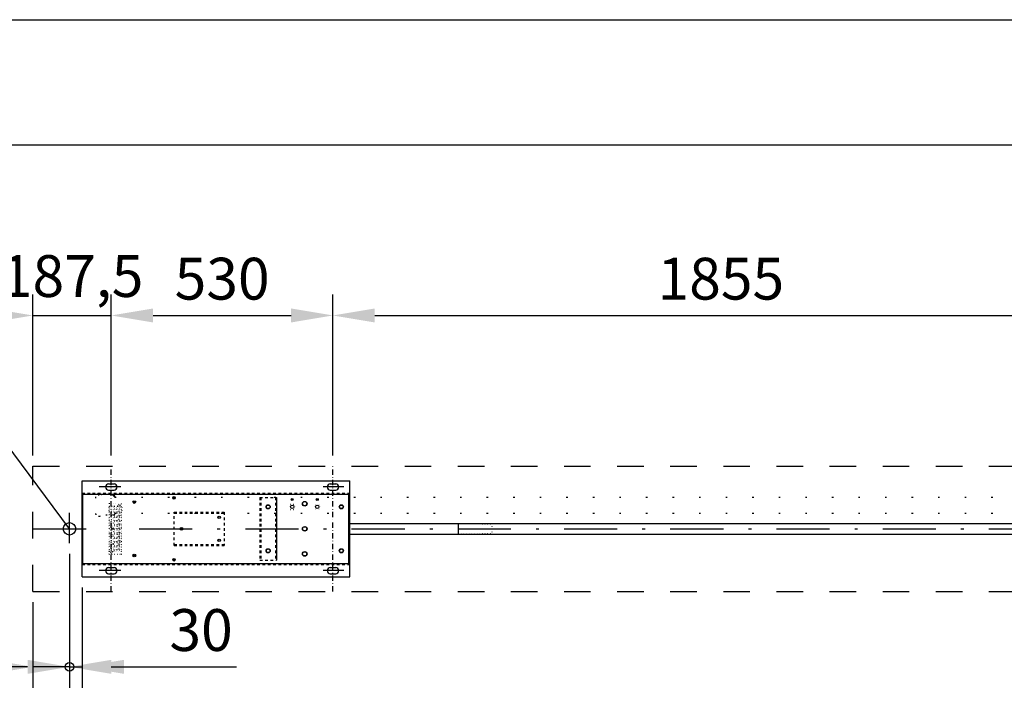
# Model space of a CAD drawing. Units: millimetres. Extents: x -553 to 12382, y -136 to 8856.
# Drawn here: x 1101 to 3455, y 7227 to 8856 of the extents above; entities that cross this region are included whole.
import ezdxf

# ---------------------------------------------------------------- set-up
doc = ezdxf.new("R2010")
doc.units = ezdxf.units.MM
for name, pattern in [('DASHDOT', [25.4, 12.7, -6, 0.7, -6]), ('DASHED', [12.7, 6.35, -6.35]), ('DOT', [6.35, 0.35, -6])]:
    doc.linetypes.add(name, pattern=pattern)
doc.layers.get('Defpoints').update_dxf_attribs({"color": 4})
doc.layers.add('図枠', color=2, linetype='Continuous')
doc.layers.add('寸法', color=6, linetype='Continuous', lineweight=0)
doc.styles.get("Standard").update_dxf_attribs({"font": 'romans.shx', "width": 0.7, "bigfont": 'extfont2.shx'})
doc.dimstyles.new('外観図', dxfattribs={"dimscale": 40, "dimtxt": 2.5, "dimasz": 2.5, "dimexe": 1.25, "dimexo": 0.625, "dimtad": 1, "dimdec": 1, "dimtxsty": 'Standard', "dimcen": 2.5, "dimclrd": 6, "dimclre": 6, "dimclrt": 4, "dimadec": 0, "dimazin": 0, "dimtfac": 1, "dimtdec": 1, "dimtmove": 0, "dimatfit": 3, "dimldrblk": 'NONE', "dimfxl": 1, "dimarcsym": 0})

# ---------------------------------------------------------------- blocks, each defined once
blk = doc.blocks.new('*D13')
at = {"layer": 'Defpoints', "color": 0}
for p in [(1320, 8149.3), (1132.5, 7789.3), (1320, 7789.3)]:
    blk.add_point(p, dxfattribs=at)
at = {"layer": '寸法', "color": 6, "lineweight": -2}
for p, q in [((1132.5, 7814.3), (1132.5, 8199.3)), ((1320, 7814.3), (1320, 8199.3)), ((1032.5, 8149.3), (932.5, 8149.3)), ((1132.5, 8149.3), (1320, 8149.3)), ((1420, 8149.3), (1520, 8149.3))]:
    blk.add_line(p, q, dxfattribs=at)
at = {"layer": '寸法', "color": 6}
for points in [[(1032.5, 8166), (1032.5, 8132.6), (1132.5, 8149.3)], [(1420, 8166), (1420, 8132.6), (1320, 8149.3)]]:
    blk.add_solid(points, dxfattribs=at)
at = {"layer": '寸法', "color": 4, "insert": (1226.3, 8230.6), "char_height": 100, "attachment_point": 5}
blk.add_mtext('187,5', dxfattribs=at)
blk = doc.blocks.new('_None')
blk = doc.blocks.new('*D14')
at = {"layer": 'Defpoints', "color": 0}
for p in [(1850, 8149.3), (1320, 7789.3), (1850, 7789.3)]:
    blk.add_point(p, dxfattribs=at)
at = {"layer": '寸法', "color": 6, "lineweight": -2}
for p, q in [((1320, 7814.3), (1320, 8199.3)), ((1850, 7814.3), (1850, 8199.3)), ((1420, 8149.3), (1750, 8149.3))]:
    blk.add_line(p, q, dxfattribs=at)
at = {"layer": '寸法', "color": 6}
for points in [[(1420, 8166), (1420, 8132.6), (1320, 8149.3)], [(1750, 8166), (1750, 8132.6), (1850, 8149.3)]]:
    blk.add_solid(points, dxfattribs=at)
at = {"layer": '寸法', "color": 4, "insert": (1585, 8224.3), "char_height": 100, "attachment_point": 5}
blk.add_mtext('530', dxfattribs=at)
blk = doc.blocks.new('*D15')
at = {"layer": 'Defpoints', "color": 0}
for p in [(3705, 8149.3), (1850, 7789.3), (3705, 7789.3)]:
    blk.add_point(p, dxfattribs=at)
at = {"layer": '寸法', "color": 6, "lineweight": -2}
for p, q in [((1850, 7814.3), (1850, 8199.3)), ((3705, 7814.3), (3705, 8199.3)), ((1950, 8149.3), (3605, 8149.3))]:
    blk.add_line(p, q, dxfattribs=at)
at = {"layer": '寸法', "color": 6}
for points in [[(1950, 8166), (1950, 8132.6), (1850, 8149.3)], [(3605, 8166), (3605, 8132.6), (3705, 8149.3)]]:
    blk.add_solid(points, dxfattribs=at)
at = {"layer": '寸法', "color": 4, "insert": (2777.5, 8224.3), "char_height": 100, "attachment_point": 5}
blk.add_mtext('1855', dxfattribs=at)
blk = doc.blocks.new('*D22')
at = {"layer": 'Defpoints', "color": 0}
for p in [(1220, 7604.6), (1132.5, 7489.3), (1220, 7309.3)]:
    blk.add_point(p, dxfattribs=at)
at = {"layer": '寸法', "color": 6, "lineweight": -2}
for p, q in [((1220, 7579.6), (1220, 7259.3)), ((1132.5, 7464.3), (1132.5, 7259.3)), ((1032.5, 7309.3), (635.8, 7309.3)), ((1220, 7309.3), (1132.5, 7309.3)), ((1320, 7309.3), (1420, 7309.3))]:
    blk.add_line(p, q, dxfattribs=at)
at = {"layer": '寸法', "color": 6}
for points in [[(1032.5, 7326), (1032.5, 7292.6), (1132.5, 7309.3)], [(1320, 7326), (1320, 7292.6), (1220, 7309.3)]]:
    blk.add_solid(points, dxfattribs=at)
at = {"layer": '寸法', "color": 4, "insert": (784.2, 7390.6), "char_height": 100, "attachment_point": 5}
blk.add_mtext('87,5', dxfattribs=at)
blk = doc.blocks.new('*D23')
at = {"layer": 'Defpoints', "color": 0}
for p in [(1220, 7604.6), (1250, 7524.3), (1250, 7309.3)]:
    blk.add_point(p, dxfattribs=at)
at = {"layer": '寸法', "color": 6, "lineweight": -2}
for p, q in [((1220, 7579.6), (1220, 7259.3)), ((1250, 7499.3), (1250, 7259.3)), ((1120, 7309.3), (1020, 7309.3)), ((1220, 7309.3), (1250, 7309.3)), ((1350, 7309.3), (1619.3, 7309.3))]:
    blk.add_line(p, q, dxfattribs=at)
at = {"layer": '寸法', "color": 6}
for points in [[(1120, 7326), (1120, 7292.6), (1220, 7309.3)], [(1350, 7326), (1350, 7292.6), (1250, 7309.3)]]:
    blk.add_solid(points, dxfattribs=at)
at = {"layer": '寸法', "color": 4, "insert": (1534.7, 7384.3), "char_height": 100, "attachment_point": 5}
blk.add_mtext('30', dxfattribs=at)
blk = doc.blocks.new('*D29')
at = {"layer": 'Defpoints', "color": 0}
for p in [(8432.5, 7054.7), (1132.5, 6494.7), (8432.5, 6494.7)]:
    blk.add_point(p, dxfattribs=at)
at = {"layer": '寸法', "color": 6, "lineweight": -2}
for p, q in [((1132.5, 6519.7), (1132.5, 7104.7)), ((8432.5, 6519.7), (8432.5, 7104.7)), ((1232.5, 7054.7), (8332.5, 7054.7))]:
    blk.add_line(p, q, dxfattribs=at)
at = {"layer": '寸法', "color": 6}
for points in [[(1232.5, 7071.4), (1232.5, 7038.1), (1132.5, 7054.7)], [(8332.5, 7071.4), (8332.5, 7038.1), (8432.5, 7054.7)]]:
    blk.add_solid(points, dxfattribs=at)
at = {"layer": '寸法', "color": 4, "insert": (4782.5, 7139.9), "char_height": 100, "attachment_point": 5}
blk.add_mtext('ﾎﾞｯｸｽ内寸 7300(ﾊﾞﾄﾝ長+300)', dxfattribs=at)

msp = doc.modelspace()

# ---------------------------------------------------------------- linework, layer by layer
at = {"color": 4, "linetype": 'Continuous'}
for p, q in [((1220.023, 7639.291), (983.607, 7957.172)), ((1342.707, 7739.291), (1290.632, 7739.291)), ((1875.954, 7739.291), (1826.516, 7739.291)), ((1220.023, 7604.636), (1220.023, 7677.368)), ((1890.023, 7651.791), (3675.023, 7651.791)), ((1890.023, 7626.791), (3675.023, 7626.791)), ((1342.707, 7539.291), (1290.632, 7539.291)), ((1875.954, 7539.291), (1826.516, 7539.291))]:
    msp.add_line(p, q, dxfattribs=at)
at = {"color": 4, "linetype": 'DASHED', "ltscale": 10}
for p, q in [((1132.523, 7489.291), (1132.523, 7789.291)), ((1132.523, 7789.291), (8432.523, 7789.291)), ((1132.523, 7489.291), (8432.523, 7489.291))]:
    msp.add_line(p, q, dxfattribs=at)
at = {"color": 4, "linetype": 'DASHDOT'}
for p, q in [((1320.023, 7489.291), (1320.023, 7789.291)), ((1850.023, 7489.291), (1850.023, 7789.291))]:
    msp.add_line(p, q, dxfattribs=at)
at = {"color": 2, "linetype": 'Continuous'}
for p, q in [((1250.023, 7754.291), (1890.023, 7754.291)), ((1250.023, 7524.291), (1250.023, 7754.291)), ((1313.523, 7746.791), (1326.523, 7746.791)), ((1843.523, 7746.791), (1856.523, 7746.791)), ((1890.023, 7524.291), (1890.023, 7754.291)), ((1313.523, 7731.791), (1326.523, 7731.791)), ((1843.523, 7731.791), (1856.523, 7731.791)), ((1250.023, 7721.991), (1890.023, 7721.991)), ((1252.323, 7556.591), (1252.323, 7721.991)), ((1715.023, 7714.291), (1715.023, 7564.291)), ((1887.723, 7556.591), (1887.723, 7721.991)), ((1250.023, 7556.591), (1890.023, 7556.591)), ((1313.523, 7546.791), (1326.523, 7546.791)), ((1843.523, 7546.791), (1856.523, 7546.791)), ((1250.023, 7524.291), (1890.023, 7524.291)), ((1313.523, 7531.791), (1326.523, 7531.791)), ((1843.523, 7531.791), (1856.523, 7531.791))]:
    msp.add_line(p, q, dxfattribs=at)
at = {"color": 4, "linetype": 'DASHED'}
for p, q in [((1250.023, 7724.291), (1890.023, 7724.291)), ((1250.023, 7554.291), (1890.023, 7554.291))]:
    msp.add_line(p, q, dxfattribs=at)
at = {"color": 7, "linetype": 'DOT', "ltscale": 10}
for p, q in [((1289.523, 7722.791), (1289.523, 7668.791)), ((1292.023, 7722.791), (1289.523, 7722.791)), ((1293.354, 7722.307), (1292.023, 7722.791)), ((1282.523, 7715.791), (1282.523, 7675.791)), ((1326.023, 7719.291), (1310.455, 7719.291)), ((1326.023, 7719.291), (1326.023, 7672.291)), ((1328.523, 7716.791), (1328.523, 7674.791)), ((1328.523, 7714.715), (5344.143, 7714.715)), ((1328.523, 7676.715), (5344.143, 7676.715)), ((1292.023, 7668.791), (1289.523, 7668.791)), ((1293.354, 7669.276), (1292.023, 7668.791)), ((1326.023, 7672.291), (1310.455, 7672.291))]:
    msp.add_line(p, q, dxfattribs=at)
at = {"color": 4, "linetype": 'DOT'}
for p, q in [((1315.223, 7700.291), (1314.523, 7699.591)), ((1314.523, 7699.591), (1314.523, 7679.291)), ((1343.823, 7700.291), (1315.223, 7700.291)), ((1339.023, 7691.49), (1339.023, 7699.349)), ((1344.523, 7699.591), (1343.823, 7700.291)), ((1344.523, 7679.291), (1344.523, 7699.591)), ((1313.773, 7690.129), (1313.773, 7588.129)), ((1345.273, 7690.129), (1313.773, 7690.129)), ((1315.223, 7693.291), (1314.523, 7692.591)), ((1314.523, 7689.591), (1314.523, 7669.291)), ((1344.523, 7689.291), (1314.523, 7689.291)), ((1314.523, 7687.291), (1344.523, 7687.291)), ((1314.523, 7679.591), (1314.523, 7659.291)), ((1314.523, 7679.291), (1344.523, 7679.291)), ((1314.523, 7677.291), (1344.523, 7677.291)), ((1315.223, 7693.291), (1335.216, 7693.291)), ((1318.523, 7687.291), (1318.523, 7679.291)), ((1318.523, 7677.291), (1318.523, 7669.291)), ((1324.644, 7681.17), (1320.401, 7685.413)), ((1324.644, 7671.17), (1320.401, 7675.413)), ((1323.901, 7684.67), (1321.144, 7681.913)), ((1326.523, 7692.591), (1325.823, 7693.291)), ((1326.523, 7689.291), (1326.523, 7692.591)), ((1326.523, 7679.291), (1326.523, 7687.291)), ((1326.523, 7669.291), (1326.523, 7677.291)), ((1332.523, 7692.591), (1333.223, 7693.291)), ((1332.523, 7689.291), (1332.523, 7692.591)), ((1332.523, 7679.291), (1332.523, 7687.291)), ((1332.523, 7669.291), (1332.523, 7677.291)), ((1334.023, 7695.541), (1344.023, 7695.541)), ((1338.644, 7681.17), (1334.401, 7685.413)), ((1338.644, 7671.17), (1334.401, 7675.413)), ((1337.901, 7684.67), (1335.144, 7681.913)), ((1335.24, 7695.541), (1343.127, 7695.541)), ((1336.773, 7695.041), (1336.773, 7696.041)), ((1340.523, 7687.291), (1340.523, 7679.291)), ((1340.523, 7677.291), (1340.523, 7669.291)), ((1341.273, 7695.041), (1341.273, 7696.041)), ((1342.829, 7693.291), (1343.823, 7693.291)), ((1344.523, 7692.591), (1343.823, 7693.291)), ((1344.523, 7669.291), (1344.523, 7689.591)), ((1344.523, 7659.291), (1344.523, 7679.591)), ((1345.273, 7690.129), (1345.273, 7588.129)), ((1745.023, 7691.791), (1748.773, 7698.287)), ((1745.023, 7691.791), (1748.773, 7685.296)), ((1748.773, 7698.287), (1756.273, 7698.287)), ((1748.773, 7685.296), (1756.273, 7685.296)), ((1760.023, 7691.791), (1756.273, 7698.287)), ((1760.023, 7691.791), (1756.273, 7685.296)), ((1805.023, 7691.791), (1808.773, 7698.287)), ((1805.023, 7691.791), (1808.773, 7685.296)), ((1808.773, 7698.287), (1816.273, 7698.287)), ((1808.773, 7685.296), (1816.273, 7685.296)), ((1820.023, 7691.791), (1816.273, 7698.287)), ((1820.023, 7691.791), (1816.273, 7685.296)), ((1314.523, 7669.591), (1314.523, 7649.291)), ((1314.523, 7669.291), (1344.523, 7669.291)), ((1314.523, 7667.291), (1344.523, 7667.291)), ((1314.523, 7659.591), (1314.523, 7639.291)), ((1314.523, 7659.291), (1344.523, 7659.291)), ((1314.523, 7657.291), (1344.523, 7657.291)), ((1318.523, 7667.291), (1318.523, 7659.291)), ((1318.523, 7657.291), (1318.523, 7649.291)), ((1324.644, 7661.17), (1320.401, 7665.413)), ((1324.644, 7651.17), (1320.401, 7655.413)), ((1323.901, 7674.67), (1321.144, 7671.913)), ((1323.901, 7664.67), (1321.144, 7661.913)), ((1323.901, 7654.67), (1321.144, 7651.913)), ((1326.523, 7659.291), (1326.523, 7667.291)), ((1326.523, 7649.291), (1326.523, 7657.291)), ((1332.523, 7659.291), (1332.523, 7667.291)), ((1332.523, 7649.291), (1332.523, 7657.291)), ((1338.644, 7661.17), (1334.401, 7665.413)), ((1338.644, 7651.17), (1334.401, 7655.413)), ((1337.901, 7674.67), (1335.144, 7671.913)), ((1337.901, 7664.67), (1335.144, 7661.913)), ((1337.901, 7654.67), (1335.144, 7651.913)), ((1340.523, 7667.291), (1340.523, 7659.291)), ((1340.523, 7657.291), (1340.523, 7649.291)), ((1344.523, 7649.291), (1344.523, 7669.591)), ((1344.523, 7639.291), (1344.523, 7659.591)), ((1314.523, 7649.591), (1314.523, 7629.291)), ((1314.523, 7649.291), (1344.523, 7649.291)), ((1314.523, 7647.291), (1344.523, 7647.291)), ((1314.523, 7639.591), (1314.523, 7619.291)), ((1314.523, 7639.291), (1344.523, 7639.291)), ((1314.523, 7637.291), (1344.523, 7637.291)), ((1314.523, 7629.591), (1314.523, 7609.291)), ((1314.523, 7629.291), (1344.523, 7629.291)), ((1318.523, 7647.291), (1318.523, 7639.291)), ((1318.523, 7637.291), (1318.523, 7629.291)), ((1324.644, 7641.17), (1320.401, 7645.413)), ((1324.644, 7631.17), (1320.401, 7635.413)), ((1323.901, 7644.67), (1321.144, 7641.913)), ((1323.901, 7634.67), (1321.144, 7631.913)), ((1326.523, 7639.291), (1326.523, 7647.291)), ((1326.523, 7629.291), (1326.523, 7637.291)), ((1332.523, 7639.291), (1332.523, 7647.291)), ((1332.523, 7629.291), (1332.523, 7637.291)), ((1338.644, 7641.17), (1334.401, 7645.413)), ((1338.644, 7631.17), (1334.401, 7635.413)), ((1337.901, 7644.67), (1335.144, 7641.913)), ((1337.901, 7634.67), (1335.144, 7631.913)), ((1340.523, 7647.291), (1340.523, 7639.291)), ((1340.523, 7637.291), (1340.523, 7629.291)), ((1344.523, 7629.291), (1344.523, 7649.591)), ((1344.523, 7619.291), (1344.523, 7639.591)), ((1344.523, 7609.291), (1344.523, 7629.591)), ((2150.023, 7650.791), (2230.023, 7650.791)), ((2230.023, 7650.791), (2230.023, 7627.791)), ((1314.523, 7627.291), (1344.523, 7627.291)), ((1314.523, 7619.591), (1314.523, 7599.291)), ((1314.523, 7619.291), (1344.523, 7619.291)), ((1314.523, 7617.291), (1344.523, 7617.291)), ((1314.523, 7609.591), (1314.523, 7589.291)), ((1314.523, 7609.291), (1344.523, 7609.291)), ((1314.523, 7609.291), (1344.523, 7609.291)), ((1314.523, 7607.291), (1344.523, 7607.291)), ((1318.523, 7627.291), (1318.523, 7619.291)), ((1318.523, 7617.291), (1318.523, 7609.291)), ((1318.523, 7607.291), (1318.523, 7599.291)), ((1324.644, 7621.17), (1320.401, 7625.413)), ((1324.644, 7611.17), (1320.401, 7615.413)), ((1324.644, 7601.17), (1320.401, 7605.413)), ((1323.901, 7624.67), (1321.144, 7621.913)), ((1323.901, 7614.67), (1321.144, 7611.913)), ((1323.901, 7604.67), (1321.144, 7601.913)), ((1326.523, 7619.291), (1326.523, 7627.291)), ((1326.523, 7609.291), (1326.523, 7617.291)), ((1326.523, 7599.291), (1326.523, 7607.291)), ((1332.523, 7619.291), (1332.523, 7627.291)), ((1332.523, 7609.291), (1332.523, 7617.291)), ((1332.523, 7599.291), (1332.523, 7607.291)), ((1338.644, 7621.17), (1334.401, 7625.413)), ((1338.644, 7611.17), (1334.401, 7615.413)), ((1338.644, 7601.17), (1334.401, 7605.413)), ((1337.901, 7624.67), (1335.144, 7621.913)), ((1337.901, 7614.67), (1335.144, 7611.913)), ((1337.901, 7604.67), (1335.144, 7601.913)), ((1340.523, 7627.291), (1340.523, 7619.291)), ((1340.523, 7617.291), (1340.523, 7609.291)), ((1340.523, 7607.291), (1340.523, 7599.291)), ((1344.523, 7599.291), (1344.523, 7619.591)), ((1344.523, 7589.291), (1344.523, 7609.591)), ((2150.023, 7627.791), (2230.023, 7627.791)), ((1345.273, 7588.129), (1313.773, 7588.129)), ((1314.523, 7599.291), (1344.523, 7599.291)), ((1314.523, 7599.291), (1344.523, 7599.291)), ((1314.523, 7597.291), (1344.523, 7597.291)), ((1314.523, 7589.291), (1344.523, 7589.291)), ((1314.523, 7589.291), (1344.523, 7589.291)), ((1314.523, 7578.991), (1314.523, 7589.291)), ((1314.523, 7585.991), (1315.223, 7585.291)), ((1316.216, 7585.291), (1315.223, 7585.291)), ((1323.805, 7583.041), (1315.918, 7583.041)), ((1317.773, 7583.541), (1317.773, 7582.541)), ((1318.523, 7597.291), (1318.523, 7589.291)), ((1320.023, 7587.093), (1320.023, 7579.234)), ((1324.644, 7591.17), (1320.401, 7595.413)), ((1323.901, 7594.67), (1321.144, 7591.913)), ((1322.273, 7583.541), (1322.273, 7582.541)), ((1343.823, 7585.291), (1323.829, 7585.291)), ((1326.523, 7585.991), (1325.823, 7585.291)), ((1326.523, 7589.291), (1326.523, 7597.291)), ((1326.523, 7589.291), (1326.523, 7585.991)), ((1332.523, 7589.291), (1332.523, 7597.291)), ((1332.523, 7589.291), (1332.523, 7585.991)), ((1332.523, 7585.991), (1333.223, 7585.291)), ((1338.644, 7591.17), (1334.401, 7595.413)), ((1337.901, 7594.67), (1335.144, 7591.913)), ((1340.523, 7597.291), (1340.523, 7589.291)), ((1343.823, 7585.291), (1344.523, 7585.991)), ((1344.523, 7578.991), (1344.523, 7589.291)), ((1314.523, 7578.991), (1315.223, 7578.291)), ((1315.223, 7578.291), (1343.823, 7578.291)), ((1343.823, 7578.291), (1344.523, 7578.991))]:
    msp.add_line(p, q, dxfattribs=at)
at = {"color": 2, "linetype": 'DASHED'}
for p, q in [((1675.023, 7714.291), (1715.023, 7714.291)), ((1675.023, 7714.291), (1675.023, 7564.291)), ((1677.323, 7714.291), (1677.323, 7564.291)), ((1712.723, 7714.291), (1712.723, 7564.291)), ((1715.023, 7714.291), (1715.023, 7564.291)), ((1470.023, 7679.291), (1590.023, 7679.291)), ((1470.023, 7599.291), (1470.023, 7679.291)), ((1470.023, 7676.991), (1590.023, 7676.991)), ((1590.023, 7679.291), (1590.023, 7599.291)), ((1470.023, 7601.591), (1590.023, 7601.591)), ((1470.023, 7599.291), (1590.023, 7599.291)), ((1675.023, 7564.291), (1715.023, 7564.291))]:
    msp.add_line(p, q, dxfattribs=at)
at = {"color": 6, "linetype": 'Continuous'}
msp.add_line((2150.023, 7626.791), (2150.023, 7651.791), dxfattribs=at)
at = {"color": 4, "linetype": 'DASHDOT', "ltscale": 10}
msp.add_line((1132.523, 7639.291), (5344.143, 7639.291), dxfattribs=at)
at = {"color": 2, "linetype": 'Continuous'}
for centre, radius in [((1375.023, 7703.291), 3.25), ((1375.023, 7703.291), 2), ((1470.023, 7713.291), 3), ((1470.023, 7713.291), 2), ((1752.523, 7709.291), 2.5), ((1752.523, 7709.291), 1.5), ((1782.523, 7699.291), 5.5), ((1782.523, 7699.291), 5), ((1812.523, 7709.291), 2.5), ((1812.523, 7709.291), 1.5), ((1695.023, 7691.791), 5), ((1695.023, 7691.791), 5), ((1695.023, 7691.791), 5), ((1695.023, 7691.791), 5), ((1695.023, 7691.791), 4.25), ((1695.023, 7691.791), 4.25), ((1695.023, 7691.791), 4.25), ((1870.023, 7691.791), 5), ((1870.023, 7691.791), 4.25), ((1220.023, 7639.291), 15), ((1578.023, 7666.791), 3), ((1578.023, 7666.791), 2.5), ((1488.023, 7639.291), 3), ((1488.023, 7639.291), 2.5), ((1782.523, 7639.291), 5.5), ((1782.523, 7639.291), 5), ((1782.523, 7639.291), 5), ((1782.523, 7639.291), 5), ((1578.023, 7611.791), 3), ((1578.023, 7611.791), 2.5), ((1695.023, 7586.791), 5), ((1695.023, 7586.791), 4.25), ((1782.523, 7579.291), 5.5), ((1782.523, 7579.291), 5), ((1782.523, 7579.291), 5), ((1782.523, 7579.291), 5), ((1870.023, 7586.791), 5), ((1870.023, 7586.791), 4.25), ((1375.023, 7575.291), 3.25), ((1375.023, 7575.291), 2), ((1470.023, 7565.291), 3), ((1470.023, 7565.291), 2)]:
    msp.add_circle(centre, radius, dxfattribs=at)
at = {"color": 4, "linetype": 'DOT'}
for centre in [(1322.523, 7683.291), (1322.523, 7673.291), (1322.523, 7663.291), (1322.523, 7653.291), (1322.523, 7643.291), (1322.523, 7633.291), (1322.523, 7623.291), (1322.523, 7613.291), (1322.523, 7603.291), (1322.523, 7593.291)]:
    msp.add_circle(centre, 3, dxfattribs=at)
at = {"color": 4, "linetype": 'Continuous'}
for centre in [(1752.523, 7691.791), (1812.523, 7691.791)]:
    msp.add_circle(centre, 4, dxfattribs=at)
at = {"color": 6, "linetype": 'Continuous'}
msp.add_circle((1220.023, 7309.291), 10, dxfattribs=at)
at = {"color": 2, "linetype": 'Continuous'}
for centre, start, end in [((1313.523, 7739.291), 90, 270), ((1326.523, 7739.291), 270, 90), ((1843.523, 7739.291), 90, 270), ((1856.523, 7739.291), 270, 90), ((1313.523, 7539.291), 90, 270), ((1326.523, 7539.291), 270, 90), ((1843.523, 7539.291), 90, 270), ((1856.523, 7539.291), 270, 90)]:
    msp.add_arc(centre, 7.5, start, end, dxfattribs=at)
at = {"color": 7, "linetype": 'DOT', "ltscale": 10}
for centre, radius, start, end in [((1289.523, 7715.791), 7, 90, 180), ((1310.455, 7769.291), 50, 250, 270), ((1326.023, 7716.791), 2.5, 0, 90), ((1289.523, 7675.791), 7, 180, 270), ((1310.455, 7622.291), 50, 90, 110), ((1326.023, 7674.791), 2.5, 270, 0)]:
    msp.add_arc(centre, radius, start, end, dxfattribs=at)
at = {"color": 4, "linetype": 'DOT'}
for centre, radius, start, end in [((1336.523, 7683.291), 3, 135, 315), ((1336.523, 7673.291), 3, 135, 315), ((1336.523, 7683.291), 3, 315, 135), ((1336.523, 7673.291), 3, 315, 135), ((1339.023, 7695.291), 4.3, 207.717748, 332.282252), ((1339.023, 7696.041), 2.25, 0, 180), ((1339.023, 7695.041), 2.25, 180, 0), ((1336.523, 7663.291), 3, 135, 315), ((1336.523, 7653.291), 3, 135, 315), ((1336.523, 7663.291), 3, 315, 135), ((1336.523, 7653.291), 3, 315, 135), ((1336.523, 7643.291), 3, 135, 315), ((1336.523, 7633.291), 3, 135, 315), ((1336.523, 7643.291), 3, 315, 135), ((1336.523, 7633.291), 3, 315, 135), ((1336.523, 7623.291), 3, 135, 315), ((1336.523, 7613.291), 3, 135, 315), ((1336.523, 7603.291), 3, 135, 315), ((1336.523, 7623.291), 3, 315, 135), ((1336.523, 7613.291), 3, 315, 135), ((1336.523, 7603.291), 3, 315, 135), ((1320.023, 7583.291), 4.3, 27.717748, 152.282252), ((1320.023, 7583.541), 2.25, 0, 180), ((1320.023, 7582.541), 2.25, 180, 0), ((1336.523, 7593.291), 3, 135, 315), ((1336.523, 7593.291), 3, 315, 135)]:
    msp.add_arc(centre, radius, start, end, dxfattribs=at)
at = {"layer": 'Defpoints', "color": 4, "linetype": 'Continuous'}
msp.add_line((-217.707, 8856.366), (12382.293, 8856.366), dxfattribs=at)
at = {"layer": '図枠', "color": 2, "linetype": 'Continuous'}
msp.add_line((12082.293, 8556.366), (82.293, 8556.366), dxfattribs=at)

# ---------------------------------------------------------------- dimensions: what is measured, and where the dimension line sits
at = {"layer": '寸法'}
for base, p1, p2, picture, middle in [((1320.023, 8149.291), (1132.523, 7789.291), (1320.023, 7789.291), '*D13', (1226.273, 8149.291)), ((1220.023, 7309.291), (1132.523, 7489.291), (1220.023, 7604.636), '*D22', (784.172, 7309.291))]:
    dim = msp.add_linear_dim(base=base, p1=p1, p2=p2, dimstyle='外観図', dxfattribs=at)
    dim.commit()
    dim.dimension.update_dxf_attribs({"geometry": picture, "text_midpoint": middle, "dimtype": 160})
for base, p1, p2, picture, middle in [((1850.023, 8149.291), (1320.023, 7789.291), (1850.023, 7789.291), '*D14', (1585.023, 8224.291)), ((3705.023, 8149.291), (1850.023, 7789.291), (3705.023, 7789.291), '*D15', (2777.523, 8224.291)), ((1250.023, 7309.291), (1220.023, 7604.636), (1250.023, 7524.291), '*D23', (1534.667, 7384.291))]:
    dim = msp.add_linear_dim(base=base, p1=p1, p2=p2, dimstyle='外観図', dxfattribs=at)
    dim.commit()
    dim.dimension.update_dxf_attribs({"geometry": picture, "text_midpoint": middle})
dim = msp.add_linear_dim(base=(8432.523, 7054.737), p1=(1132.523, 6494.737), p2=(8432.523, 6494.737), text='ﾎﾞｯｸｽ内寸 <>(ﾊﾞﾄﾝ長+300)', dimstyle='外観図', dxfattribs=at)
dim.commit()
dim.dimension.update_dxf_attribs({"geometry": '*D29', "text_midpoint": (4782.523, 7139.889)})

doc.saveas('drawing.dxf')
